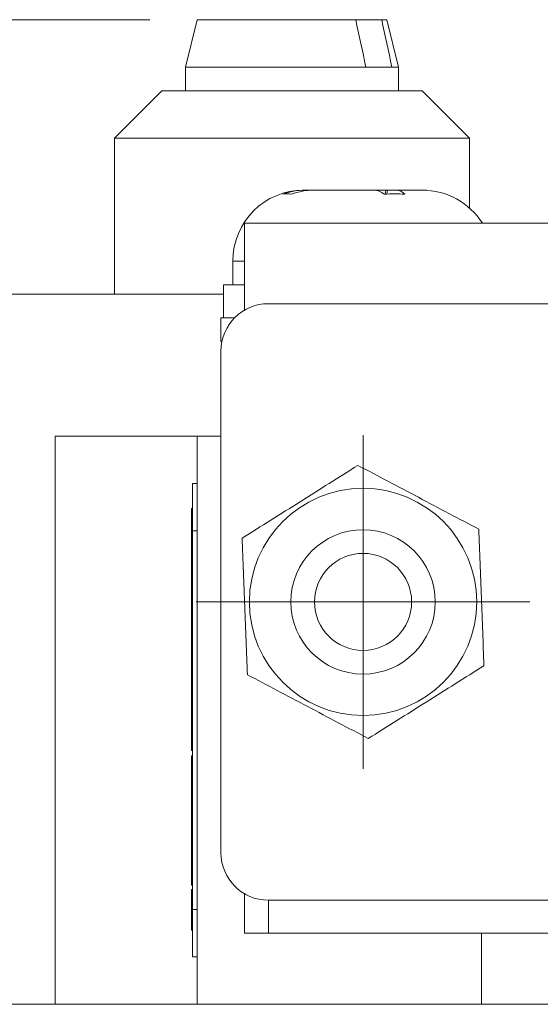
# Model space of a CAD drawing. Units: millimetres. Extents: x 20 to 200, y 10 to 285.
# Drawn here: x 57 to 68, y 236 to 256 of the extents above; entities that cross this region are included whole.
import ezdxf

# ---------------------------------------------------------------- set-up
doc = ezdxf.new("R2010")
doc.units = ezdxf.units.MM
doc.styles.add('SLDTEXTSTYLE1', font='TXT', dxfattribs={"width": 0.75, "bigfont": 'bigfont'})
doc.dimstyles.new('SLDDIMSTYLE0', dxfattribs={"dimtxt": 3.5, "dimasz": 2, "dimexe": 0, "dimexo": 0.0625, "dimgap": 0.875, "dimtad": 3, "dimdec": 1, "dimrnd": 1e-09, "dimzin": 12, "dimdsep": 46, "dimtxsty": 'SLDTEXTSTYLE1', "dimsah": 1, "dimcen": 0.09, "dimadec": 0, "dimazin": 3, "dimtfac": 1, "dimtdec": 1, "dimtmove": 0, "dimatfit": 0, "dimfxl": 1, "dimfrac": 2, "dimtolj": 1, "dimtzin": 12, "dimarcsym": 0})

# ---------------------------------------------------------------- blocks, each defined once
blk = doc.blocks.new('_D_14')
at = {"color": 7, "linetype": 'Continuous', "lineweight": 0}
for p, q in [((59.316, 256.414), (33.016, 256.414)), ((34.016, 256.414), (34.016, 235.614)), ((53.816, 235.614), (33.016, 235.614))]:
    blk.add_line(p, q, dxfattribs=at)
for points in [[(34.016, 256.414), (33.266, 254.414), (34.766, 254.414)], [(34.016, 235.614), (34.766, 237.614), (33.266, 237.614)]]:
    blk.add_solid(points, dxfattribs=at)
at = {"color": 7, "linetype": 'Continuous', "lineweight": 0, "insert": (29.504, 240.359, -0.35), "char_height": 3.5, "attachment_point": 1, "rotation": 90, "style": 'SLDTEXTSTYLE1'}
blk.add_mtext('20.8', dxfattribs=at)
blk = doc.blocks.new('SW_CENTERMARKSYMBOL_8')
at = {"color": 0, "linetype": 'Continuous', "lineweight": 0}
for p, q in [((0, 2.5), (0, 3.525)), ((0, 0), (0, 2.5)), ((-2.5, 0), (-3.525, 0)), ((0, 0), (-2.5, 0)), ((0, 0), (0, -2.5)), ((0, 0), (2.5, 0)), ((2.5, 0), (3.525, 0)), ((0, -2.5), (0, -3.525))]:
    blk.add_line(p, q, dxfattribs=at)

msp = doc.modelspace()

# ---------------------------------------------------------------- linework, layer by layer
at = {"color": 7, "linetype": 'Continuous', "lineweight": 15}
for p, q in [((60.316, 256.414), (60.066, 255.414)), ((60.316, 256.414), (63.661, 256.414)), ((64.21, 256.414), (63.661, 256.414)), ((64.21, 256.414), (64.316, 256.414)), ((64.566, 255.414), (64.316, 256.414)), ((60.066, 255.414), (60.066, 254.914)), ((60.066, 255.414), (63.876, 255.414)), ((63.876, 255.414), (64.425, 255.414)), ((64.425, 255.414), (64.566, 255.414)), ((64.566, 254.914), (64.566, 255.414)), ((59.566, 254.914), (58.566, 253.914)), ((65.066, 254.914), (59.566, 254.914)), ((66.066, 253.914), (65.066, 254.914)), ((58.566, 253.914), (58.566, 250.614)), ((66.066, 253.914), (58.566, 253.914)), ((66.066, 252.432), (66.066, 253.914)), ((62.566, 252.814), (62.589, 252.814)), ((62.781, 252.814), (62.589, 252.814)), ((62.781, 252.814), (64.054, 252.814)), ((64.296, 252.814), (64.053, 252.814)), ((64.296, 252.814), (64.281, 252.729)), ((64.334, 252.814), (64.296, 252.814)), ((64.516, 252.814), (64.334, 252.814)), ((64.516, 252.814), (65.066, 252.814)), ((61.316, 250.28), (61.316, 252.114)), ((91.316, 252.114), (61.316, 252.114)), ((61.066, 251.314), (61.066, 250.814)), ((60.866, 250.814), (60.866, 250.114)), ((61.316, 250.814), (60.866, 250.814)), ((60.866, 250.614), (55.816, 250.614)), ((90.816, 250.414), (61.816, 250.414)), ((60.816, 250.114), (60.816, 249.614)), ((61.102, 250.114), (60.816, 250.114)), ((60.836, 249.614), (60.816, 249.614)), ((60.816, 249.414), (60.816, 238.814)), ((57.316, 235.614), (57.316, 247.614)), ((57.316, 247.614), (60.316, 247.614)), ((60.316, 247.614), (60.316, 235.614)), ((60.316, 247.614), (60.816, 247.614)), ((60.216, 246.614), (60.316, 246.614)), ((60.216, 245.614), (60.216, 246.614)), ((60.196, 246.086), (60.216, 246.086)), ((60.196, 246.074), (60.196, 246.086)), ((60.196, 246.074), (60.216, 246.074)), ((60.196, 246.054), (60.196, 246.074)), ((60.196, 246.054), (60.216, 246.054)), ((60.196, 246.026), (60.196, 246.054)), ((60.196, 246.026), (60.216, 246.026)), ((60.196, 245.986), (60.196, 246.026)), ((60.196, 245.986), (60.216, 245.986)), ((60.196, 245.943), (60.196, 245.986)), ((60.196, 245.943), (60.216, 245.943)), ((60.196, 245.879), (60.196, 245.943)), ((60.196, 245.879), (60.216, 245.879)), ((60.196, 245.796), (60.196, 245.879)), ((60.196, 245.796), (60.216, 245.796)), ((60.196, 245.712), (60.196, 245.796)), ((60.196, 245.712), (60.216, 245.712)), ((60.196, 245.637), (60.196, 245.712)), ((60.196, 245.637), (60.216, 245.637)), ((60.196, 245.569), (60.196, 245.637)), ((60.196, 245.569), (60.216, 245.569)), ((60.196, 245.438), (60.196, 245.569)), ((60.316, 245.614), (60.216, 245.614)), ((60.216, 237.614), (60.216, 245.614)), ((60.316, 237.614), (60.316, 245.614)), ((60.196, 245.438), (60.216, 245.438)), ((60.196, 245.359), (60.196, 245.438)), ((60.196, 245.359), (60.216, 245.359)), ((60.196, 245.3), (60.196, 245.359)), ((60.196, 245.3), (60.216, 245.3)), ((60.196, 245.176), (60.196, 245.3)), ((60.196, 245.176), (60.216, 245.176)), ((60.196, 245.017), (60.196, 245.176)), ((60.196, 245.017), (60.216, 245.017)), ((60.196, 244.89), (60.196, 245.017)), ((60.196, 244.89), (60.216, 244.89)), ((60.196, 244.759), (60.196, 244.89)), ((60.196, 244.759), (60.216, 244.759)), ((60.196, 244.624), (60.196, 244.759)), ((60.196, 244.624), (60.216, 244.624)), ((60.196, 244.489), (60.196, 244.624)), ((60.196, 244.489), (60.216, 244.489)), ((60.196, 244.346), (60.196, 244.489)), ((60.196, 244.346), (60.216, 244.346)), ((60.196, 244.191), (60.196, 244.346)), ((60.196, 244.191), (60.216, 244.191)), ((60.196, 244.056), (60.196, 244.191)), ((60.196, 244.056), (60.216, 244.056)), ((60.196, 243.949), (60.196, 244.056)), ((60.196, 243.949), (60.216, 243.949)), ((60.196, 243.826), (60.196, 243.949)), ((60.196, 243.826), (60.216, 243.826)), ((60.196, 243.703), (60.196, 243.826)), ((60.196, 243.703), (60.216, 243.703)), ((60.196, 243.579), (60.196, 243.703)), ((60.196, 243.579), (60.216, 243.579)), ((60.196, 243.472), (60.196, 243.579)), ((60.196, 243.472), (60.216, 243.472)), ((60.196, 243.361), (60.196, 243.472)), ((60.196, 243.361), (60.216, 243.361)), ((60.196, 243.27), (60.196, 243.361)), ((60.196, 243.27), (60.216, 243.27)), ((60.196, 243.202), (60.196, 243.27)), ((60.196, 243.202), (60.216, 243.202)), ((60.196, 243.15), (60.196, 243.202)), ((60.196, 243.15), (60.216, 243.15)), ((60.196, 243.107), (60.196, 243.15)), ((60.196, 243.107), (60.216, 243.107)), ((60.196, 243.071), (60.196, 243.107)), ((60.196, 243.071), (60.216, 243.071)), ((60.196, 243.059), (60.196, 243.071)), ((60.196, 243.059), (60.216, 243.059)), ((60.196, 243.055), (60.196, 243.059)), ((60.196, 243.055), (60.216, 243.055)), ((60.196, 243.044), (60.196, 243.055)), ((60.196, 243.044), (60.216, 243.044)), ((60.196, 243.027), (60.196, 243.044)), ((60.196, 243.027), (60.216, 243.027)), ((60.196, 243.005), (60.196, 243.027)), ((60.196, 243.005), (60.216, 243.005)), ((60.196, 242.981), (60.196, 243.005)), ((60.196, 242.981), (60.216, 242.981)), ((60.196, 242.962), (60.196, 242.981)), ((60.196, 242.962), (60.216, 242.962)), ((60.196, 242.942), (60.196, 242.962)), ((60.196, 242.942), (60.216, 242.942)), ((60.196, 242.92), (60.196, 242.942)), ((60.196, 242.92), (60.216, 242.92)), ((60.196, 242.909), (60.196, 242.92)), ((60.196, 242.909), (60.216, 242.909)), ((60.196, 242.897), (60.196, 242.909)), ((60.196, 242.897), (60.216, 242.897)), ((60.196, 242.893), (60.196, 242.897)), ((60.196, 242.893), (60.216, 242.893)), ((60.196, 242.884), (60.196, 242.893)), ((60.196, 242.884), (60.216, 242.884)), ((60.196, 242.875), (60.196, 242.884)), ((60.196, 242.875), (60.216, 242.875)), ((60.196, 242.855), (60.196, 242.875)), ((60.196, 242.855), (60.216, 242.855)), ((60.196, 242.83), (60.196, 242.855)), ((60.196, 242.83), (60.216, 242.83)), ((60.196, 242.811), (60.196, 242.83)), ((60.196, 242.811), (60.216, 242.811)), ((60.196, 242.81), (60.196, 242.811)), ((60.196, 242.81), (60.216, 242.81)), ((60.196, 242.806), (60.196, 242.81)), ((60.196, 242.806), (60.216, 242.806)), ((60.196, 242.803), (60.196, 242.806)), ((60.196, 242.803), (60.216, 242.803)), ((60.196, 242.771), (60.196, 242.803)), ((60.196, 242.771), (60.216, 242.771)), ((60.196, 242.738), (60.196, 242.771)), ((60.196, 242.738), (60.216, 242.738)), ((60.196, 242.694), (60.196, 242.738)), ((60.196, 242.645), (60.196, 242.694)), ((60.196, 242.694), (60.216, 242.694)), ((60.196, 242.645), (60.216, 242.645)), ((60.196, 242.593), (60.196, 242.645)), ((60.196, 242.593), (60.216, 242.593)), ((60.196, 242.572), (60.196, 242.593)), ((60.196, 242.572), (60.216, 242.572)), ((60.196, 242.545), (60.196, 242.572)), ((60.196, 242.545), (60.216, 242.545)), ((60.196, 242.542), (60.196, 242.545)), ((60.196, 242.542), (60.216, 242.542)), ((60.196, 242.54), (60.196, 242.542)), ((60.196, 242.54), (60.216, 242.54)), ((60.196, 242.512), (60.196, 242.54)), ((60.196, 242.512), (60.216, 242.512)), ((60.196, 242.489), (60.196, 242.512)), ((60.196, 242.489), (60.216, 242.489)), ((60.196, 242.466), (60.196, 242.489)), ((60.196, 242.466), (60.216, 242.466)), ((60.196, 242.449), (60.196, 242.466)), ((60.196, 242.449), (60.216, 242.449)), ((60.196, 242.43), (60.196, 242.449)), ((60.196, 242.43), (60.216, 242.43)), ((60.196, 242.421), (60.196, 242.43)), ((60.196, 242.421), (60.216, 242.421)), ((60.196, 242.419), (60.196, 242.421)), ((60.196, 242.419), (60.216, 242.419)), ((60.196, 242.408), (60.196, 242.419)), ((60.196, 242.408), (60.216, 242.408)), ((60.196, 242.394), (60.196, 242.408)), ((60.196, 242.394), (60.216, 242.394)), ((60.196, 242.359), (60.196, 242.394)), ((60.196, 242.359), (60.216, 242.359)), ((60.196, 242.324), (60.196, 242.359)), ((60.196, 242.324), (60.216, 242.324)), ((60.196, 242.29), (60.196, 242.324)), ((60.196, 242.29), (60.216, 242.29)), ((60.196, 242.257), (60.196, 242.29)), ((60.196, 242.257), (60.216, 242.257)), ((60.196, 242.231), (60.196, 242.257)), ((60.196, 242.231), (60.216, 242.231)), ((60.196, 242.211), (60.196, 242.231)), ((60.196, 242.211), (60.216, 242.211)), ((60.196, 242.191), (60.196, 242.211)), ((60.196, 242.191), (60.216, 242.191)), ((60.196, 242.173), (60.196, 242.191)), ((60.196, 242.173), (60.216, 242.173)), ((60.196, 242.161), (60.196, 242.173)), ((60.196, 242.161), (60.216, 242.161)), ((60.196, 242.155), (60.196, 242.161)), ((60.196, 242.155), (60.216, 242.155)), ((60.196, 242.153), (60.196, 242.155)), ((60.196, 242.153), (60.216, 242.153)), ((60.196, 242.142), (60.196, 242.153)), ((60.196, 242.142), (60.216, 242.142)), ((60.196, 242.13), (60.196, 242.142)), ((60.196, 242.13), (60.216, 242.13)), ((60.196, 242.122), (60.196, 242.13)), ((60.196, 242.122), (60.216, 242.122)), ((60.196, 242.117), (60.196, 242.122)), ((60.196, 242.117), (60.216, 242.117)), ((60.196, 242.052), (60.196, 242.117)), ((60.196, 242.052), (60.216, 242.052)), ((60.196, 241.983), (60.196, 242.052)), ((60.196, 241.983), (60.216, 241.983)), ((60.196, 241.856), (60.196, 241.983)), ((60.194, 241.825), (60.196, 241.825)), ((60.196, 241.856), (60.216, 241.856)), ((60.196, 241.799), (60.196, 241.856)), ((60.196, 241.799), (60.216, 241.799)), ((60.196, 241.763), (60.196, 241.799)), ((60.196, 241.763), (60.216, 241.763)), ((60.196, 241.723), (60.196, 241.763)), ((60.196, 241.723), (60.216, 241.723)), ((60.196, 241.702), (60.196, 241.723)), ((60.196, 241.702), (60.216, 241.702)), ((60.196, 241.693), (60.196, 241.702)), ((60.196, 241.693), (60.216, 241.693)), ((60.196, 241.678), (60.196, 241.693)), ((60.196, 241.678), (60.216, 241.678)), ((60.196, 241.615), (60.196, 241.678)), ((60.196, 241.615), (60.216, 241.615)), ((60.196, 241.539), (60.196, 241.615)), ((60.196, 241.539), (60.216, 241.539)), ((60.196, 241.467), (60.196, 241.539)), ((60.196, 241.467), (60.216, 241.467)), ((60.196, 241.401), (60.196, 241.467)), ((60.196, 241.401), (60.216, 241.401)), ((60.196, 241.349), (60.196, 241.401)), ((60.196, 241.277), (60.196, 241.349)), ((60.196, 241.349), (60.216, 241.349)), ((60.196, 241.277), (60.216, 241.277)), ((60.196, 241.22), (60.196, 241.277)), ((60.196, 241.22), (60.216, 241.22)), ((60.196, 241.168), (60.196, 241.22)), ((60.196, 241.168), (60.216, 241.168)), ((60.196, 241.12), (60.196, 241.168)), ((60.196, 241.12), (60.216, 241.12)), ((60.196, 241.069), (60.196, 241.12)), ((60.196, 241.069), (60.216, 241.069)), ((60.196, 241.027), (60.196, 241.069)), ((60.196, 241.027), (60.216, 241.027)), ((60.196, 240.99), (60.196, 241.027)), ((60.196, 240.99), (60.216, 240.99)), ((60.196, 240.978), (60.196, 240.99)), ((60.196, 240.978), (60.216, 240.978)), ((60.196, 240.972), (60.196, 240.978)), ((60.196, 240.972), (60.216, 240.972)), ((60.196, 240.862), (60.216, 240.862)), ((60.196, 240.861), (60.196, 240.862)), ((60.196, 240.861), (60.216, 240.861)), ((60.196, 240.859), (60.196, 240.861)), ((60.196, 240.859), (60.216, 240.859)), ((60.196, 240.846), (60.196, 240.859)), ((60.196, 240.846), (60.216, 240.846)), ((60.196, 240.822), (60.196, 240.846)), ((60.196, 240.822), (60.216, 240.822)), ((60.196, 240.792), (60.196, 240.822)), ((60.196, 240.792), (60.216, 240.792)), ((60.196, 240.748), (60.196, 240.792)), ((60.196, 240.748), (60.216, 240.748)), ((60.196, 240.709), (60.196, 240.748)), ((60.196, 240.709), (60.216, 240.709)), ((60.196, 240.678), (60.196, 240.709)), ((60.196, 240.678), (60.216, 240.678)), ((60.196, 240.653), (60.196, 240.678)), ((60.196, 240.653), (60.216, 240.653)), ((60.196, 240.636), (60.196, 240.653)), ((60.196, 240.636), (60.216, 240.636)), ((60.196, 240.623), (60.196, 240.636)), ((60.196, 240.623), (60.216, 240.623)), ((60.196, 240.606), (60.196, 240.623)), ((60.196, 240.606), (60.216, 240.606)), ((60.196, 240.576), (60.196, 240.606)), ((60.196, 240.576), (60.216, 240.576)), ((60.196, 240.521), (60.196, 240.576)), ((60.196, 240.521), (60.216, 240.521)), ((60.196, 240.469), (60.196, 240.521)), ((60.196, 240.469), (60.216, 240.469)), ((60.196, 240.407), (60.196, 240.469)), ((60.196, 240.407), (60.216, 240.407)), ((60.196, 240.335), (60.196, 240.407)), ((60.196, 240.335), (60.216, 240.335)), ((60.196, 240.265), (60.196, 240.335)), ((60.196, 240.265), (60.216, 240.265)), ((60.196, 240.212), (60.196, 240.265)), ((60.196, 240.212), (60.216, 240.212)), ((60.196, 240.142), (60.196, 240.212)), ((60.196, 240.142), (60.216, 240.142)), ((60.196, 240.089), (60.196, 240.142)), ((60.196, 240.089), (60.216, 240.089)), ((60.196, 240.035), (60.196, 240.089)), ((60.196, 240.035), (60.216, 240.035)), ((60.196, 239.979), (60.196, 240.035)), ((60.196, 239.979), (60.216, 239.979)), ((60.196, 239.935), (60.196, 239.979)), ((60.196, 239.935), (60.216, 239.935)), ((60.196, 239.901), (60.196, 239.935)), ((60.196, 239.901), (60.216, 239.901)), ((60.196, 239.868), (60.196, 239.901)), ((60.196, 239.868), (60.216, 239.868)), ((60.196, 239.849), (60.196, 239.868)), ((60.196, 239.849), (60.216, 239.849)), ((60.196, 239.819), (60.196, 239.849)), ((60.196, 239.819), (60.216, 239.819)), ((60.196, 239.807), (60.196, 239.819)), ((60.196, 239.807), (60.216, 239.807)), ((60.196, 239.807), (60.196, 239.729)), ((60.196, 239.729), (60.216, 239.729)), ((60.196, 239.729), (60.196, 239.507)), ((60.196, 239.507), (60.196, 239.285)), ((60.196, 239.507), (60.216, 239.507)), ((60.196, 239.285), (60.196, 239.114)), ((60.196, 239.285), (60.216, 239.285)), ((60.196, 239.114), (60.216, 239.114)), ((60.196, 239.114), (60.196, 239.077)), ((60.196, 239.077), (60.216, 239.077)), ((60.196, 239.077), (60.196, 238.989)), ((60.196, 238.989), (60.216, 238.989)), ((60.196, 238.989), (60.196, 238.952)), ((60.196, 238.952), (60.216, 238.952)), ((60.196, 238.952), (60.196, 238.782)), ((60.196, 238.782), (60.216, 238.782)), ((60.196, 238.782), (60.196, 238.56)), ((60.196, 238.56), (60.216, 238.56)), ((60.196, 238.56), (60.196, 238.338)), ((60.196, 238.338), (60.216, 238.338)), ((60.196, 238.338), (60.196, 238.167)), ((60.196, 238.167), (60.216, 238.167)), ((60.196, 238.167), (60.196, 238.13)), ((60.196, 238.13), (60.216, 238.13)), ((60.196, 238.042), (60.216, 238.042)), ((60.196, 238.042), (60.196, 238.005)), ((60.196, 238.005), (60.196, 237.834)), ((60.196, 238.005), (60.216, 238.005)), ((60.196, 237.834), (60.216, 237.834)), ((60.196, 237.834), (60.196, 237.612)), ((61.316, 237.114), (61.316, 237.948)), ((61.816, 237.814), (90.816, 237.814)), ((60.196, 237.612), (60.216, 237.612)), ((60.196, 237.612), (60.196, 237.39)), ((60.216, 237.614), (60.316, 237.614)), ((60.216, 236.614), (60.216, 237.614)), ((60.196, 237.39), (60.196, 237.22)), ((60.196, 237.39), (60.216, 237.39)), ((60.196, 237.22), (60.216, 237.22)), ((60.196, 237.22), (60.196, 237.183)), ((60.196, 237.183), (60.216, 237.183)), ((61.816, 237.114), (61.316, 237.114)), ((90.816, 237.114), (61.816, 237.114)), ((66.316, 235.614), (66.316, 237.114)), ((60.316, 236.614), (60.216, 236.614)), ((55.816, 235.614), (57.316, 235.614)), ((60.316, 235.614), (57.316, 235.614)), ((60.316, 235.614), (66.316, 235.614)), ((69.316, 235.614), (66.316, 235.614))]:
    msp.add_line(p, q, dxfattribs=at)
at = {"color": 8, "linetype": 'Continuous', "lineweight": 15}
for p, q in [((64.32, 252.728), (64.334, 252.814)), ((61.066, 251.314), (61.316, 251.314)), ((61.816, 237.814), (61.816, 237.114))]:
    msp.add_line(p, q, dxfattribs=at)
at = {"color": 7, "linetype": 'Continuous', "lineweight": 15}
for radius in [2.4, 1.525, 1.025]:
    msp.add_circle((63.816, 244.114), radius, dxfattribs=at)
for centre, radius, start, end in [((62.566, 251.314), 1.5, 90, 180), ((65.066, 251.314), 1.5, 32.231, 90), ((61.816, 249.414), 1, 90, 180), ((61.816, 238.814), 1, 180, 270)]:
    msp.add_arc(centre, radius, start, end, dxfattribs=at)
for points in [[(63.661, 256.414), (63.733, 256.08), (63.805, 255.747), (63.876, 255.414)], [(64.425, 255.414), (64.353, 255.747), (64.281, 256.08), (64.21, 256.414)], [(62.124, 252.728), (62.272, 252.785), (62.429, 252.814), (62.589, 252.814)], [(62.304, 252.728), (62.242, 252.735), (62.182, 252.735), (62.124, 252.728)], [(62.781, 252.814), (62.62, 252.814), (62.459, 252.785), (62.304, 252.728)], [(64.264, 252.728), (64.191, 252.785), (64.121, 252.814), (64.054, 252.814)], [(64.698, 252.728), (64.553, 252.735), (64.409, 252.735), (64.264, 252.728)], [(64.516, 252.814), (64.583, 252.814), (64.644, 252.785), (64.698, 252.728)]]:
    msp.add_open_spline(points, degree=3, dxfattribs=at)
for points, knots in [([(63.706, 246.998), (63.307, 246.747), (62.902, 246.492), (62.279, 246.1), (62.072, 245.97), (61.664, 245.713), (61.463, 245.586), (61.263, 245.461)], [0, 0, 0, 0, 0.5, 0.5, 0.75, 0.75, 1, 1, 1, 1]), ([(66.259, 245.651), (65.842, 245.871), (65.419, 246.095), (64.768, 246.438), (64.551, 246.552), (64.125, 246.777), (63.915, 246.888), (63.706, 246.998)], [0, 0, 0, 0, 0.5, 0.5, 0.75, 0.75, 1, 1, 1, 1]), ([(66.369, 242.767), (66.36, 243.001), (66.351, 243.242), (66.333, 243.723), (66.324, 243.966), (66.305, 244.453), (66.296, 244.7), (66.277, 245.182), (66.268, 245.418), (66.259, 245.651)], [0, 0, 0, 0, 0.25, 0.25, 0.5, 0.5, 0.75, 0.75, 1, 1, 1, 1]), ([(61.373, 242.576), (61.364, 242.811), (61.355, 243.051), (61.336, 243.533), (61.327, 243.775), (61.309, 244.262), (61.299, 244.51), (61.281, 244.991), (61.272, 245.227), (61.263, 245.461)], [0, 0, 0, 0, 0.25, 0.25, 0.5, 0.5, 0.75, 0.75, 1, 1, 1, 1]), ([(63.926, 241.229), (64.325, 241.48), (64.73, 241.735), (65.353, 242.127), (65.561, 242.258), (65.968, 242.514), (66.17, 242.641), (66.369, 242.767)], [0, 0, 0, 0, 0.5, 0.5, 0.75, 0.75, 1, 1, 1, 1]), ([(61.373, 242.576), (61.79, 242.356), (62.213, 242.133), (62.864, 241.789), (63.081, 241.675), (63.507, 241.45), (63.718, 241.339), (63.926, 241.229)], [0, 0, 0, 0, 0.5, 0.5, 0.75, 0.75, 1, 1, 1, 1])]:
    msp.add_open_spline(points, degree=3, knots=knots, dxfattribs=at)

# ---------------------------------------------------------------- block references
at = {"color": 7, "linetype": 'Continuous', "lineweight": 0}
msp.add_blockref('SW_CENTERMARKSYMBOL_8', (63.816, 244.114), dxfattribs=at)

# ---------------------------------------------------------------- dimensions: what is measured, and where the dimension line sits
dim = msp.add_linear_dim(base=(34.016, 235.614), p1=(60.316, 256.414), p2=(54.816, 235.614), angle=90, dimstyle='SLDDIMSTYLE0', dxfattribs=at)
dim.commit()
dim.dimension.update_dxf_attribs({"geometry": '_D_14', "text_midpoint": (34.016, 244.885), "dimtype": 160})

doc.saveas('drawing.dxf')
